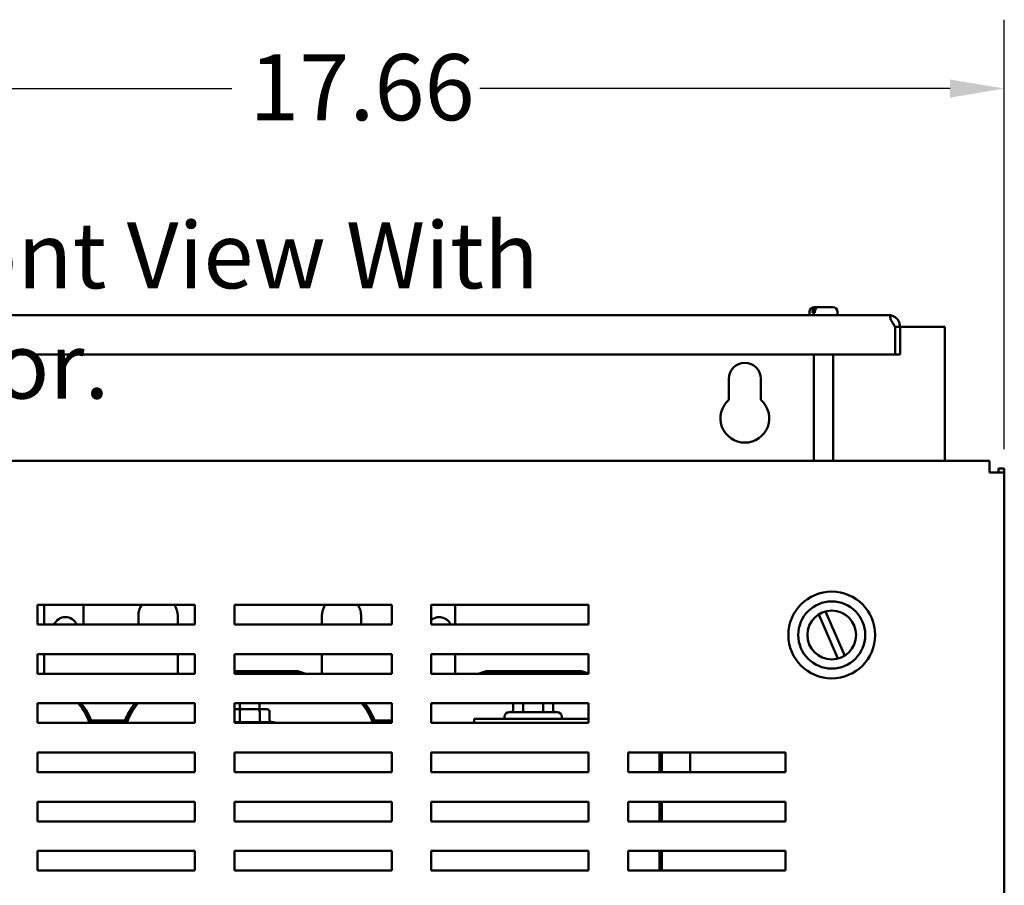
# Model space of a CAD drawing. Units: inches. Extents: x 3 to 151, y 2 to 117.
# Drawn here: x 81 to 93, y 81 to 92 of the extents above; entities that cross this region are included whole.
import ezdxf

# ---------------------------------------------------------------- set-up
doc = ezdxf.new("R2010")
doc.units = ezdxf.units.IN
doc.header["$LTSCALE"] = 7
doc.header["$MEASUREMENT"] = 0
for name, color, linetype, lineweight in [('Dimension (ANSI)', 7, 'Continuous', 25), ('Symbol (ANSI)', 7, 'Continuous', 25), ('Visible (ANSI)', 7, 'Continuous', 50)]:
    doc.layers.add(name, color=color, linetype=linetype, lineweight=lineweight)
doc.styles.add('Note Text (ANSI)', font='tahoma.ttf')
doc.dimstyles.new('Default (ANSI)', dxfattribs={"dimscale": 7, "dimtxt": 0.12, "dimasz": 0.098425, "dimexe": 0.125, "dimexo": 0.0625, "dimgap": 0.031496, "dimtad": 0, "dimtih": 1, "dimtoh": 1, "dimrnd": 1e-08, "dimzin": 0, "dimdsep": 46, "dimtxsty": 'Note Text (ANSI)', "dimcen": 0.09, "dimdle": 0.393701, "dimclrd": 256, "dimclre": 256, "dimclrt": 256, "dimadec": 0, "dimazin": 1, "dimtfac": 1, "dimtofl": 0, "dimtmove": 0, "dimatfit": 3, "dimfxl": 1, "dimtolj": 1, "dimtzin": 4, "dimlwd": -1, "dimlwe": -1, "dimarcsym": 0})

# ---------------------------------------------------------------- blocks, each defined once
blk = doc.blocks.new('*D38')
at = {"layer": 'Defpoints', "color": 0, "transparency": 16777216}
for p in [(93.141, 90.635), (93.141, 85.617), (75.481, 84.668)]:
    blk.add_point(p, dxfattribs=at)
at = {"layer": 'Dimension (ANSI)', "transparency": 16777216}
for p, q in [((75.481, 85.106), (75.481, 91.51)), ((93.141, 86.055), (93.141, 91.51)), ((76.17, 90.635), (83.329, 90.635)), ((92.452, 90.635), (86.477, 90.635))]:
    blk.add_line(p, q, dxfattribs=at)
for points in [[(76.17, 90.75), (76.17, 90.52), (75.481, 90.635)], [(92.452, 90.75), (92.452, 90.52), (93.141, 90.635)]]:
    blk.add_solid(points, dxfattribs=at)
at = {"layer": 'Dimension (ANSI)', "transparency": 16777216, "insert": (83.55, 91.072), "char_height": 0.84, "attachment_point": 1, "style": 'Note Text (ANSI)'}
blk.add_mtext('\\A1;17.66', dxfattribs=at)

msp = doc.modelspace()

# ---------------------------------------------------------------- linework, layer by layer
at = {"layer": 'Visible (ANSI)'}
for p, q in [((90.665, 87.758), (90.665, 87.798)), ((90.706, 87.788), (90.706, 87.798)), ((90.725, 87.858), (90.748, 87.858)), ((90.734, 87.798), (90.734, 87.788)), ((90.748, 87.858), (90.777, 87.858)), ((90.777, 87.858), (90.964, 87.858)), ((91.024, 87.758), (91.024, 87.798)), ((91.668, 87.758), (77.021, 87.758)), ((90.706, 87.788), (90.734, 87.788)), ((91.754, 87.609), (91.755, 87.609)), ((91.755, 87.608), (91.755, 87.609)), ((91.817, 87.609), (91.755, 87.609)), ((91.755, 87.258), (91.755, 87.608)), ((91.817, 87.608), (91.817, 87.609)), ((91.817, 87.608), (92.385, 87.608)), ((91.817, 87.608), (91.817, 87.258)), ((92.385, 87.608), (92.385, 85.908)), ((76.935, 87.258), (91.755, 87.258)), ((90.72, 87.258), (90.72, 85.908)), ((90.969, 87.258), (90.969, 85.908)), ((91.817, 87.258), (91.755, 87.258)), ((89.642, 86.683), (89.642, 86.948)), ((90.048, 86.948), (90.048, 86.683)), ((92.953, 85.908), (75.778, 85.908)), ((92.953, 85.908), (92.953, 85.758)), ((93.066, 85.808), (93.141, 85.808)), ((93.066, 85.808), (93.066, 85.758)), ((93.141, 85.758), (93.141, 85.808)), ((92.991, 85.758), (92.953, 85.758)), ((92.991, 85.758), (93.141, 85.758)), ((93.141, 33.578), (93.141, 85.758)), ((80.861, 83.828), (80.861, 84.078)), ((80.861, 84.078), (82.861, 84.078)), ((80.947, 83.828), (80.947, 84.078)), ((81.447, 84.078), (81.447, 83.828)), ((82.861, 84.078), (82.861, 83.828)), ((83.361, 84.078), (85.361, 84.078)), ((83.361, 83.828), (83.361, 84.078)), ((85.361, 84.078), (85.361, 83.828)), ((85.861, 83.828), (85.861, 84.078)), ((85.861, 84.078), (87.861, 84.078)), ((86.167, 84.078), (86.167, 83.828)), ((87.861, 84.078), (87.861, 83.828)), ((82.142, 83.828), (82.142, 83.939)), ((82.642, 83.939), (82.642, 83.828)), ((84.472, 83.828), (84.472, 83.939)), ((84.972, 83.939), (84.972, 83.828)), ((91.028, 83.395), (90.784, 83.957)), ((90.87, 83.994), (91.114, 83.432)), ((82.861, 83.828), (80.861, 83.828)), ((85.361, 83.828), (83.361, 83.828)), ((87.861, 83.828), (85.861, 83.828)), ((80.861, 83.203), (80.861, 83.453)), ((80.861, 83.453), (82.861, 83.453)), ((80.947, 83.219), (80.947, 83.453)), ((82.642, 83.453), (82.642, 83.219)), ((82.861, 83.453), (82.861, 83.203)), ((83.361, 83.453), (85.361, 83.453)), ((83.361, 83.203), (83.361, 83.453)), ((84.472, 83.219), (84.472, 83.453)), ((85.361, 83.453), (85.361, 83.203)), ((85.861, 83.203), (85.861, 83.453)), ((85.861, 83.453), (87.861, 83.453)), ((86.167, 83.453), (86.167, 83.219)), ((87.861, 83.453), (87.861, 83.203)), ((82.861, 83.203), (80.861, 83.203)), ((82.857, 83.203), (82.861, 83.204)), ((83.361, 83.234), (84.169, 83.234)), ((84.166, 83.214), (83.361, 83.214)), ((83.361, 83.204), (84.164, 83.204)), ((85.361, 83.203), (83.361, 83.203)), ((84.164, 83.204), (84.167, 83.203)), ((84.201, 83.203), (84.166, 83.214)), ((84.169, 83.234), (84.268, 83.203)), ((87.861, 83.203), (85.861, 83.203)), ((86.457, 83.203), (86.559, 83.234)), ((86.562, 83.214), (86.526, 83.203)), ((86.559, 83.234), (87.769, 83.234)), ((86.561, 83.203), (86.564, 83.204)), ((87.766, 83.214), (86.562, 83.214)), ((86.564, 83.204), (87.764, 83.204)), ((87.764, 83.204), (87.767, 83.203)), ((87.801, 83.203), (87.766, 83.214)), ((87.769, 83.234), (87.861, 83.206)), ((80.861, 82.578), (80.861, 82.828)), ((80.861, 82.828), (82.861, 82.828)), ((82.861, 82.828), (82.861, 82.578)), ((83.361, 82.828), (85.361, 82.828)), ((83.361, 82.578), (83.361, 82.828)), ((83.432, 82.751), (83.432, 82.828)), ((83.682, 82.751), (83.682, 82.828)), ((85.361, 82.828), (85.361, 82.578)), ((85.861, 82.578), (85.861, 82.828)), ((85.861, 82.828), (87.861, 82.828)), ((86.904, 82.828), (86.904, 82.746)), ((87.03, 82.828), (87.03, 82.746)), ((87.283, 82.828), (87.283, 82.746)), ((87.409, 82.828), (87.409, 82.746)), ((87.861, 82.828), (87.861, 82.578)), ((83.447, 82.751), (83.361, 82.751)), ((83.43, 82.721), (83.43, 82.616)), ((83.666, 82.751), (83.447, 82.751)), ((83.775, 82.751), (83.666, 82.751)), ((83.683, 82.721), (83.683, 82.616)), ((83.809, 82.721), (83.809, 82.616)), ((86.853, 82.716), (87.461, 82.716)), ((82.861, 82.578), (80.861, 82.578)), ((81.509, 82.609), (81.52, 82.609)), ((81.541, 82.609), (81.972, 82.609)), ((81.994, 82.609), (82.004, 82.609)), ((83.361, 82.586), (83.861, 82.586)), ((85.361, 82.578), (83.361, 82.578)), ((84.069, 82.579), (83.889, 82.579)), ((84.072, 82.578), (84.069, 82.579)), ((85.109, 82.609), (85.12, 82.609)), ((85.141, 82.609), (85.361, 82.609)), ((87.861, 82.578), (85.861, 82.578)), ((86.407, 82.629), (87.861, 82.629)), ((86.407, 82.629), (86.407, 82.578)), ((86.793, 82.629), (86.793, 82.656)), ((87.521, 82.629), (87.521, 82.656)), ((80.861, 81.953), (80.861, 82.203)), ((80.861, 82.203), (82.861, 82.203)), ((82.861, 82.203), (82.861, 81.953)), ((83.361, 81.953), (83.361, 82.203)), ((83.361, 82.203), (85.361, 82.203)), ((85.361, 82.203), (85.361, 81.953)), ((85.861, 81.953), (85.861, 82.203)), ((85.861, 82.203), (87.861, 82.203)), ((87.861, 82.203), (87.861, 81.953)), ((88.361, 81.953), (88.361, 82.203)), ((88.361, 82.203), (90.361, 82.203)), ((88.762, 82.203), (88.762, 81.953)), ((88.772, 81.953), (88.772, 82.203)), ((88.792, 82.203), (88.792, 81.953)), ((89.151, 82.203), (89.151, 81.953)), ((90.361, 82.203), (90.361, 81.953)), ((82.861, 81.953), (80.861, 81.953)), ((85.361, 81.953), (83.361, 81.953)), ((87.861, 81.953), (85.861, 81.953)), ((90.361, 81.953), (88.361, 81.953)), ((80.861, 81.328), (80.861, 81.578)), ((80.861, 81.578), (82.861, 81.578)), ((82.861, 81.578), (82.861, 81.328)), ((83.361, 81.328), (83.361, 81.578)), ((83.361, 81.578), (85.361, 81.578)), ((85.361, 81.578), (85.361, 81.328)), ((85.861, 81.328), (85.861, 81.578)), ((85.861, 81.578), (87.861, 81.578)), ((87.861, 81.578), (87.861, 81.328)), ((88.361, 81.328), (88.361, 81.578)), ((88.361, 81.578), (90.361, 81.578)), ((88.762, 81.578), (88.762, 81.328)), ((88.772, 81.328), (88.772, 81.578)), ((88.792, 81.578), (88.792, 81.328)), ((90.361, 81.578), (90.361, 81.328)), ((82.861, 81.328), (80.861, 81.328)), ((85.361, 81.328), (83.361, 81.328)), ((87.861, 81.328), (85.861, 81.328)), ((90.361, 81.328), (88.361, 81.328)), ((80.861, 80.703), (80.861, 80.953)), ((80.861, 80.953), (82.861, 80.953)), ((82.861, 80.953), (82.861, 80.703)), ((83.361, 80.703), (83.361, 80.953)), ((83.361, 80.953), (85.361, 80.953)), ((85.361, 80.953), (85.361, 80.703)), ((85.861, 80.703), (85.861, 80.953)), ((85.861, 80.953), (87.861, 80.953)), ((87.861, 80.953), (87.861, 80.703)), ((88.361, 80.703), (88.361, 80.953)), ((88.361, 80.953), (90.361, 80.953)), ((88.762, 80.953), (88.762, 80.703)), ((88.772, 80.703), (88.772, 80.953)), ((88.792, 80.953), (88.792, 80.703)), ((90.361, 80.953), (90.361, 80.703)), ((82.861, 80.703), (80.861, 80.703)), ((85.361, 80.703), (83.361, 80.703)), ((87.861, 80.703), (85.861, 80.703)), ((90.361, 80.703), (88.361, 80.703))]:
    msp.add_line(p, q, dxfattribs=at)
for radius in [0.551, 0.426, 0.31]:
    msp.add_circle((90.949, 83.695), radius, dxfattribs=at)
for centre, radius, start, end in [((90.725, 87.798), 0.06, 90, 180), ((90.964, 87.798), 0.06, 0, 90), ((91.668, 87.608), 0.149, 73.3904, 90), ((89.845, 86.948), 0.203, 0, 180), ((89.845, 86.448), 0.31, 130.9074, 49.0926), ((82.392, 83.939), 0.25, 146.2204, 180), ((82.392, 83.939), 0.25, 0, 33.7796), ((84.722, 83.939), 0.25, 146.2204, 180), ((84.722, 83.939), 0.25, 0, 33.7796), ((81.215, 83.768), 0.154, 23.0092, 156.9908), ((85.965, 83.768), 0.154, 23.0092, 132.6505), ((81.197, 83.219), 0.25, 180, 183.6694), ((82.392, 83.219), 0.25, 356.3306, 0), ((84.722, 83.219), 0.25, 180, 183.6694), ((85.917, 83.219), 0.25, 356.3306, 0), ((80.797, 82.33), 0.765, 18.9249, 40.6266), ((80.797, 82.33), 0.775, 18.6716, 39.9953), ((80.797, 82.33), 0.795, 18.1852, 38.7964), ((82.717, 82.33), 0.795, 141.1681, 161.7857), ((82.717, 82.33), 0.775, 139.9677, 161.2985), ((82.717, 82.33), 0.765, 139.3356, 161.0448), ((84.397, 82.33), 0.765, 18.9249, 40.6266), ((84.397, 82.33), 0.775, 18.6716, 39.9953), ((84.397, 82.33), 0.795, 18.1852, 38.7964), ((86.853, 82.656), 0.06, 90, 180), ((87.461, 82.656), 0.06, 0, 90), ((83.861, 82.526), 0.06, 60.0736, 90)]:
    msp.add_arc(centre, radius, start, end, dxfattribs=at)
for centre, major_axis, ratio, start_param, end_param in [((83.447, 82.721), (0, -0.03), 0.578221, 3.141593, 4.712389), ((83.666, 82.721), (0, -0.03), 0.576479, 1.570796, 3.141593), ((83.775, 82.721), (-0.0346, 0), 0.866026, 3.141593, 4.712389), ((86.869, 82.746), (0.0346, 0), 0.866026, 4.712389, 6.283185), ((87.013, 82.746), (0, 0.03), 0.578221, 3.141593, 4.712389), ((87.3, 82.746), (0, 0.03), 0.576479, 1.570796, 3.141593), ((87.444, 82.746), (0.0346, 0), 0.866026, 3.141593, 4.712389), ((83.413, 82.616), (0, 0.03), 0.578221, 3.141593, 4.712389), ((83.7, 82.616), (0, 0.03), 0.576479, 1.570796, 3.141593), ((83.844, 82.616), (0.0346, 0), 0.866026, 3.141593, 4.712389)]:
    msp.add_ellipse(centre, major_axis=major_axis, ratio=ratio, start_param=start_param, end_param=end_param, dxfattribs=at)
for points, knots in [([(90.706, 87.798), (90.706, 87.805), (90.707, 87.814), (90.711, 87.827), (90.714, 87.835), (90.722, 87.845), (90.727, 87.85), (90.737, 87.856), (90.743, 87.858), (90.748, 87.858)], [0, 0, 0, 0, 0.0562758, 0.0562758, 0.1127314, 0.1127314, 0.169509, 0.169509, 0.2268296, 0.2268296, 0.2268296, 0.2268296]), ([(90.777, 87.858), (90.771, 87.858), (90.765, 87.856), (90.755, 87.85), (90.75, 87.845), (90.743, 87.835), (90.739, 87.827), (90.735, 87.814), (90.734, 87.805), (90.734, 87.798)], [-0.2268296, -0.2268296, -0.2268296, -0.2268296, -0.169509, -0.169509, -0.1127314, -0.1127314, -0.0562758, -0.0562758, 0, 0, 0, 0]), ([(91.754, 87.609), (91.746, 87.621), (91.738, 87.634), (91.721, 87.661), (91.714, 87.674), (91.703, 87.693), (91.699, 87.701), (91.694, 87.717), (91.692, 87.724), (91.692, 87.735), (91.693, 87.74), (91.7, 87.747), (91.704, 87.75), (91.71, 87.751)], [0.0012088, 0.0012088, 0.0012088, 0.0012088, 0.1122151, 0.1122151, 0.2244302, 0.2244302, 0.3013694, 0.3013694, 0.3783087, 0.3783087, 0.4451464, 0.4451464, 0.5103306, 0.5103306, 0.5103306, 0.5103306]), ([(91.71, 87.751), (91.716, 87.75), (91.724, 87.747), (91.739, 87.74), (91.747, 87.735), (91.763, 87.724), (91.771, 87.717), (91.785, 87.701), (91.791, 87.693), (91.803, 87.674), (91.808, 87.661), (91.815, 87.634), (91.817, 87.621), (91.817, 87.609)], [0.7512949, 0.7512949, 0.7512949, 0.7512949, 0.8164791, 0.8164791, 0.8833168, 0.8833168, 0.9602561, 0.9602561, 1.0371953, 1.0371953, 1.1494104, 1.1494104, 1.2604166, 1.2604166, 1.2604166, 1.2604166]), ([(91.738, 87.635), (91.735, 87.641), (91.732, 87.648), (91.726, 87.655), (91.724, 87.657), (91.722, 87.659)], [0.37224887, 0.37224887, 0.37224887, 0.37224887, 0.42313214, 0.42313214, 0.44432122, 0.44432122, 0.44432122, 0.44432122])]:
    msp.add_open_spline(points, degree=3, knots=knots, dxfattribs=at)

# ---------------------------------------------------------------- texts
at = {"layer": 'Symbol (ANSI)', "insert": (78.834, 88.938), "char_height": 0.84, "width": 11.31754, "attachment_point": 1, "style": 'Note Text (ANSI)'}
msp.add_mtext('\\fTahoma|b0|i0;Front View With Door.', dxfattribs=at)

# ---------------------------------------------------------------- dimensions: what is measured, and where the dimension line sits
at = {"layer": 'Dimension (ANSI)'}
dim = msp.add_linear_dim(base=(93.141, 90.635), p1=(75.481, 84.668), p2=(93.141, 85.617), dimstyle='Default (ANSI)', override={"dimgap": 0.031496, "dimtih": 0, "dimtoh": 0, "dimdec": 2, "dimtol": 0, "dimlim": 0, "dimtp": 0, "dimtm": 0, "dimtdec": 2, "dimatfit": 1}, dxfattribs=at)
dim.commit()
dim.dimension.update_dxf_attribs({"geometry": '*D38', "text_midpoint": (84.903, 90.635), "dimtype": 160})

doc.saveas('drawing.dxf')
